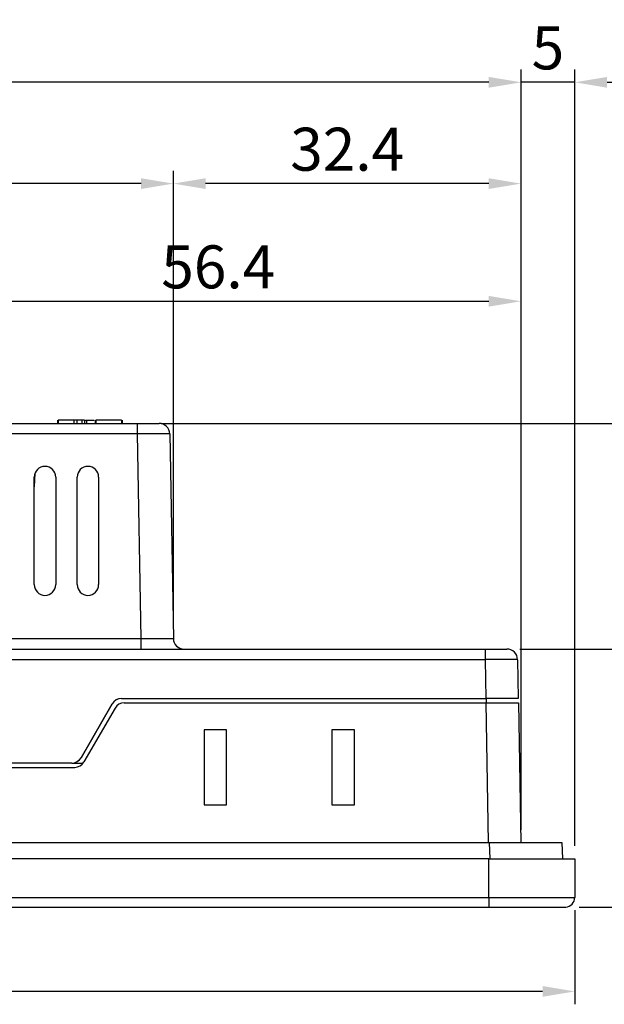
# Model space of a CAD drawing. Extents: x 20 to 635, y -254 to 242.
# Drawn here: x 176 to 230, y -184 to -93 of the extents above; entities that cross this region are included whole.
import ezdxf

# ---------------------------------------------------------------- set-up
doc = ezdxf.new("R2010")
doc.units = 0
doc.header["$LTSCALE"] = 4
doc.header["$PDMODE"] = 2
doc.header["$PDSIZE"] = 3
doc.layers.get('0').update_dxf_attribs({"linetype": 'CONTINUOUS'})
doc.layers.get('DEFPOINTS').update_dxf_attribs({"linetype": 'CONTINUOUS'})
doc.layers.add('3', color=2, linetype='CONTINUOUS')
doc.styles.add('DIMENSION', font='romans.shx')
doc.styles.get("Standard").update_dxf_attribs({"font": 'romans.shx', "bigfont": 'cadsg.shx'})
doc.dimstyles.new('STANDARD$0', dxfattribs={"dimtxt": 2, "dimasz": 1.8, "dimexe": 1, "dimexo": 1, "dimgap": 1, "dimtad": 1, "dimzin": 13, "dimdsep": 46, "dimtxsty": 'Standard', "dimcen": 0.09, "dimadec": 0, "dimazin": 0, "dimtp": 0.3, "dimtfac": 1, "dimtix": 1, "dimtmove": 2, "dimatfit": 3, "dimfxl": 0, "dimtolj": 1, "dimtzin": 13, "dimarcsym": 0})

# ---------------------------------------------------------------- blocks, each defined once
blk = doc.blocks.new('*D567')
at = {"layer": '3', "color": 2, "lineweight": -2, "transparency": 16777216}
for p, q in [((165.921, -129.166), (165.921, -117.583)), ((222.274, -128.941), (222.274, -117.583)), ((168.921, -118.783), (219.274, -118.783))]:
    blk.add_line(p, q, dxfattribs=at)
at = {"layer": '3', "color": 2, "transparency": 16777216}
for points in [[(168.921, -118.283), (168.921, -119.283), (165.921, -118.783)], [(219.274, -118.283), (219.274, -119.283), (222.274, -118.783)]]:
    blk.add_solid(points, dxfattribs=at)
at = {"layer": 'DEFPOINTS', "color": 0, "transparency": 16777216}
for p in [(222.274, -118.783), (165.921, -130.366), (222.274, -130.141)]:
    blk.add_point(p, dxfattribs=at)
at = {"layer": '3', "color": 3, "transparency": 16777216, "insert": (194.098, -115.583), "char_height": 4, "attachment_point": 5, "style": 'DIMENSION'}
blk.add_mtext('\\A1;56.4', dxfattribs=at)
blk = doc.blocks.new('*D572')
at = {"layer": '3', "color": 2, "lineweight": -2, "transparency": 16777216}
for p, q in [((188.788, -130.141), (248.315, -130.141)), ((247.115, -133.141), (247.115, -172.135)), ((227.679, -175.135), (248.315, -175.135))]:
    blk.add_line(p, q, dxfattribs=at)
at = {"layer": '3', "color": 2, "transparency": 16777216}
for points in [[(246.615, -133.141), (247.615, -133.141), (247.115, -130.141)], [(246.615, -172.135), (247.615, -172.135), (247.115, -175.135)]]:
    blk.add_solid(points, dxfattribs=at)
at = {"layer": 'DEFPOINTS', "color": 0, "transparency": 16777216}
for p in [(187.588, -130.141), (226.479, -175.135), (247.115, -175.135)]:
    blk.add_point(p, dxfattribs=at)
at = {"layer": '3', "color": 3, "transparency": 16777216, "insert": (243.915, -152.638), "char_height": 4, "attachment_point": 5, "rotation": 90, "style": 'DIMENSION'}
blk.add_mtext('\\A1;45', dxfattribs=at)
blk = doc.blocks.new('*D575')
at = {"layer": '3', "color": 2, "lineweight": -2, "transparency": 16777216}
for p, q in [((222.154, -151.141), (238.275, -151.141)), ((237.075, -154.141), (237.075, -172.135)), ((227.679, -175.135), (238.275, -175.135))]:
    blk.add_line(p, q, dxfattribs=at)
at = {"layer": '3', "color": 2, "transparency": 16777216}
for points in [[(236.575, -154.141), (237.575, -154.141), (237.075, -151.141)], [(236.575, -172.135), (237.575, -172.135), (237.075, -175.135)]]:
    blk.add_solid(points, dxfattribs=at)
at = {"layer": 'DEFPOINTS', "color": 0, "transparency": 16777216}
for p in [(220.954, -151.141), (226.479, -175.135), (237.075, -175.135)]:
    blk.add_point(p, dxfattribs=at)
at = {"layer": '3', "color": 3, "transparency": 16777216, "insert": (233.875, -163.138), "char_height": 4, "attachment_point": 5, "rotation": 90, "style": 'DIMENSION'}
blk.add_mtext('\\A1;24', dxfattribs=at)
blk = doc.blocks.new('*D576')
at = {"layer": '3', "color": 2, "lineweight": -2, "transparency": 16777216}
for p, q in [((188.788, -130.141), (238.275, -130.141)), ((237.075, -148.141), (237.075, -133.141)), ((222.154, -151.141), (238.275, -151.141))]:
    blk.add_line(p, q, dxfattribs=at)
at = {"layer": '3', "color": 2, "transparency": 16777216}
for points in [[(236.575, -133.141), (237.575, -133.141), (237.075, -130.141)], [(236.575, -148.141), (237.575, -148.141), (237.075, -151.141)]]:
    blk.add_solid(points, dxfattribs=at)
at = {"layer": 'DEFPOINTS', "color": 0, "transparency": 16777216}
for p in [(187.588, -130.141), (237.075, -130.141), (220.954, -151.141)]:
    blk.add_point(p, dxfattribs=at)
at = {"layer": '3', "color": 3, "transparency": 16777216, "insert": (233.875, -140.641), "char_height": 4, "attachment_point": 5, "rotation": 90, "style": 'DIMENSION'}
blk.add_mtext('\\A1;21', dxfattribs=at)
blk = doc.blocks.new('*D577')
at = {"layer": '3', "color": 2, "lineweight": -2, "transparency": 16777216}
for p, q in [((222.274, -167.941), (222.274, -97.215)), ((227.28, -169.441), (227.28, -97.215)), ((219.274, -98.415), (216.274, -98.415)), ((227.28, -98.415), (222.274, -98.415)), ((230.28, -98.415), (233.28, -98.415))]:
    blk.add_line(p, q, dxfattribs=at)
at = {"layer": '3', "color": 2, "transparency": 16777216}
for points in [[(219.274, -97.915), (219.274, -98.915), (222.274, -98.415)], [(230.28, -97.915), (230.28, -98.915), (227.28, -98.415)]]:
    blk.add_solid(points, dxfattribs=at)
at = {"layer": 'DEFPOINTS', "color": 0, "transparency": 16777216}
for p in [(222.274, -98.415), (222.274, -169.141), (227.28, -170.641)]:
    blk.add_point(p, dxfattribs=at)
at = {"layer": '3', "color": 3, "transparency": 16777216, "insert": (224.777, -95.215), "char_height": 4, "attachment_point": 5, "style": 'DIMENSION'}
blk.add_mtext('\\A1;5', dxfattribs=at)
blk = doc.blocks.new('*D579')
at = {"layer": '3', "color": 2, "lineweight": -2, "transparency": 16777216}
for p, q in [((45.287, -167.941), (45.287, -97.215)), ((222.274, -167.941), (222.274, -97.215)), ((219.274, -98.415), (48.287, -98.415))]:
    blk.add_line(p, q, dxfattribs=at)
at = {"layer": '3', "color": 2, "transparency": 16777216}
for points in [[(48.287, -97.915), (48.287, -98.915), (45.287, -98.415)], [(219.274, -97.915), (219.274, -98.915), (222.274, -98.415)]]:
    blk.add_solid(points, dxfattribs=at)
at = {"layer": 'DEFPOINTS', "color": 0, "transparency": 16777216}
for p in [(45.287, -98.415), (45.287, -169.141), (222.274, -169.141)]:
    blk.add_point(p, dxfattribs=at)
at = {"layer": '3', "color": 3, "transparency": 16777216, "insert": (133.78, -95.215), "char_height": 4, "attachment_point": 5, "style": 'DIMENSION'}
blk.add_mtext('\\A1;177', dxfattribs=at)
blk = doc.blocks.new('*D580')
at = {"layer": '3', "color": 2, "lineweight": -2, "transparency": 16777216}
for p, q in [((40.28, -175.441), (40.28, -184.183)), ((227.28, -175.441), (227.28, -184.183)), ((224.28, -182.983), (43.28, -182.983))]:
    blk.add_line(p, q, dxfattribs=at)
at = {"layer": '3', "color": 2, "transparency": 16777216}
for points in [[(43.28, -182.483), (43.28, -183.483), (40.28, -182.983)], [(224.28, -182.483), (224.28, -183.483), (227.28, -182.983)]]:
    blk.add_solid(points, dxfattribs=at)
at = {"layer": 'DEFPOINTS', "color": 0, "transparency": 16777216}
for p in [(40.28, -174.241), (227.28, -174.241), (40.28, -182.983)]:
    blk.add_point(p, dxfattribs=at)
at = {"layer": '3', "color": 3, "transparency": 16777216, "insert": (133.78, -179.783), "char_height": 4, "attachment_point": 5, "style": 'DIMENSION'}
blk.add_mtext('\\A1;187', dxfattribs=at)
blk = doc.blocks.new('*D581')
at = {"layer": '3', "color": 2, "lineweight": -2, "transparency": 16777216}
for p, q in [((189.92, -148.958), (189.92, -106.64)), ((222.274, -131.378), (222.274, -106.64)), ((219.274, -107.84), (192.92, -107.84))]:
    blk.add_line(p, q, dxfattribs=at)
at = {"layer": '3', "color": 2, "transparency": 16777216}
for points in [[(192.92, -107.34), (192.92, -108.34), (189.92, -107.84)], [(219.274, -107.34), (219.274, -108.34), (222.274, -107.84)]]:
    blk.add_solid(points, dxfattribs=at)
at = {"layer": 'DEFPOINTS', "color": 0, "transparency": 16777216}
for p in [(189.92, -107.84), (222.274, -132.578), (189.92, -150.158)]:
    blk.add_point(p, dxfattribs=at)
at = {"layer": '3', "color": 3, "transparency": 16777216, "insert": (206.097, -104.64), "char_height": 4, "attachment_point": 5, "style": 'DIMENSION'}
blk.add_mtext('\\A1;32.4', dxfattribs=at)
blk = doc.blocks.new('*D582')
at = {"layer": '3', "color": 2, "lineweight": -2, "transparency": 16777216}
for p, q in [((45.287, -117.583), (45.287, -106.64)), ((189.92, -148.958), (189.92, -106.64)), ((186.92, -107.84), (48.287, -107.84))]:
    blk.add_line(p, q, dxfattribs=at)
at = {"layer": '3', "color": 2, "transparency": 16777216}
for points in [[(48.287, -107.34), (48.287, -108.34), (45.287, -107.84)], [(186.92, -107.34), (186.92, -108.34), (189.92, -107.84)]]:
    blk.add_solid(points, dxfattribs=at)
at = {"layer": 'DEFPOINTS', "color": 0, "transparency": 16777216}
for p in [(45.287, -107.84), (45.287, -118.783), (189.92, -150.158)]:
    blk.add_point(p, dxfattribs=at)
at = {"layer": '3', "color": 3, "transparency": 16777216, "insert": (117.603, -104.64), "char_height": 4, "attachment_point": 5, "style": 'DIMENSION'}
blk.add_mtext('\\A1;144.6', dxfattribs=at)

msp = doc.modelspace()

# ---------------------------------------------------------------- linework, layer by layer
for p, q in [((179.145, -129.841), (179.145, -130.141)), ((180.645, -129.841), (179.206, -129.841)), ((179.206, -129.841), (179.206, -130.141)), ((180.767, -129.841), (180.633, -129.841)), ((180.645, -129.841), (180.645, -130.141)), ((180.95, -129.841), (180.95, -130.141)), ((181.405, -129.841), (181.405, -130.141)), ((181.649, -129.841), (181.649, -130.141)), ((181.738, -129.841), (181.852, -129.841)), ((181.852, -129.841), (181.852, -130.141)), ((181.852, -129.841), (182.567, -129.841)), ((182.645, -129.841), (182.645, -130.141)), ((185.088, -129.841), (182.706, -129.841)), ((182.706, -129.841), (182.706, -130.141)), ((183.308, -129.803), (183.308, -129.841)), ((184.584, -129.841), (184.584, -129.803)), ((185.088, -129.841), (185.088, -130.141)), ((185.149, -129.841), (185.149, -130.141)), ((48.969, -130.141), (186.588, -130.141)), ((186.588, -131.124), (186.588, -130.141)), ((186.588, -130.141), (188.588, -130.141)), ((186.588, -131.124), (48.969, -131.124)), ((186.92, -150.158), (186.588, -131.124)), ((189.588, -131.124), (189.92, -150.158)), ((177.037, -134.782), (176.97, -136.056)), ((176.97, -145.141), (176.97, -135.141)), ((178.97, -135.141), (178.97, -145.141)), ((180.97, -145.141), (180.97, -135.141)), ((182.97, -135.141), (182.97, -145.141)), ((48.637, -150.158), (186.92, -150.158)), ((186.92, -151.141), (186.92, -150.158)), ((172.28, -151.141), (218.955, -151.141)), ((218.955, -152.124), (218.955, -151.141)), ((218.955, -151.141), (220.954, -151.141)), ((218.955, -152.124), (172.229, -152.124)), ((219.018, -155.741), (218.955, -152.124)), ((221.954, -152.124), (222.017, -155.741)), ((181.33, -161.241), (184.219, -156.241)), ((184.23, -156.241), (181.344, -161.241)), ((184.23, -156.241), (184.219, -156.241)), ((185.085, -155.741), (219.018, -155.741)), ((185.358, -156.141), (219.028, -156.141)), ((222.017, -155.741), (219.018, -155.741)), ((219.028, -156.141), (222.027, -156.141)), ((219.255, -169.141), (219.028, -156.141)), ((219.042, -155.741), (219.042, -156.141)), ((222.027, -156.141), (222.254, -169.141)), ((184.492, -156.641), (181.605, -161.641)), ((194.88, -158.641), (192.78, -158.641)), ((192.78, -158.641), (192.78, -165.641)), ((194.88, -165.641), (194.88, -158.641)), ((206.78, -158.641), (204.68, -158.641)), ((204.68, -158.641), (204.68, -165.641)), ((206.78, -165.641), (206.78, -158.641)), ((180.464, -161.741), (87.097, -161.741)), ((180.478, -161.741), (180.464, -161.741)), ((180.478, -161.741), (181.539, -161.741)), ((181.33, -161.241), (181.344, -161.241)), ((86.822, -162.141), (180.739, -162.141)), ((192.78, -165.641), (194.88, -165.641)), ((204.68, -165.641), (206.78, -165.641)), ((48.178, -169.141), (219.33, -169.141)), ((219.409, -170.641), (219.33, -169.141)), ((219.33, -169.141), (226.071, -169.141)), ((226.071, -169.141), (226.149, -170.641)), ((219.28, -170.641), (48.28, -170.641)), ((219.28, -174.241), (219.28, -170.641)), ((219.28, -170.641), (227.28, -170.641)), ((227.28, -170.641), (227.28, -174.241)), ((48.28, -174.241), (219.28, -174.241)), ((219.28, -174.241), (219.28, -175.139)), ((219.28, -174.241), (227.28, -174.241)), ((48.28, -175.139), (219.28, -175.139)), ((48.28, -175.14), (219.28, -175.14)), ((219.28, -175.139), (226.435, -175.139)), ((219.28, -175.14), (219.28, -175.139)), ((219.28, -175.14), (226.429, -175.14)), ((226.429, -175.14), (226.435, -175.139))]:
    msp.add_line(p, q)
for centre, radius, start, end in [((188.588, -131.141), 1, 1, 90), ((177.97, -135.141), 1, 0, 180), ((181.97, -135.141), 1, 0, 180), ((177.97, -145.141), 1, 180, 0), ((181.97, -145.141), 1, 180, 0), ((190.92, -150.141), 1, 181, 270), ((220.954, -152.141), 1, 1, 90), ((185.358, -157.141), 1, 90, 150), ((180.739, -161.141), 1, 270, 330), ((226.38, -174.241), 0.9, 273.45734, 0)]:
    msp.add_arc(centre, radius, start, end)
for centre, major_axis, ratio, start_param, end_param in [((186.587, -131.141), (3, 0.017), 0.005816, 0.000068, 1.570559), ((186.919, -150.141), (3.001, -0.017), 0.005813, 4.712829, 6.283321), ((218.954, -152.141), (3, 0.017), 0.005816, 0.000068, 1.570559), ((185.085, -156.741), (0.799, 0.601), 0.999817, 0.925858, 1.972946), ((185.096, -156.741), (0.799, -0.601), 0.999817, 2.215735, 3.262822), ((180.464, -160.741), (0.799, 0.601), 0.999817, 4.067451, 5.114538), ((180.477, -160.741), (0.799, -0.601), 0.999817, 5.357327, 6.404415)]:
    msp.add_ellipse(centre, major_axis=major_axis, ratio=ratio, start_param=start_param, end_param=end_param)
for points, knots in [([(181.146, -129.841), (181.134, -129.841), (181.106, -129.841), (181.061, -129.841), (181.008, -129.841), (180.949, -129.841), (180.883, -129.841), (180.81, -129.841), (180.73, -129.841), (180.674, -129.841), (180.645, -129.841)], [0, 0, 0, 0, 0.07813, 0.169465, 0.274335, 0.39211, 0.523687, 0.668365, 0.827132, 1, 1, 1, 1]), ([(181.649, -129.841), (181.648, -129.841), (181.647, -129.841), (181.641, -129.841), (181.63, -129.841), (181.616, -129.841), (181.596, -129.841), (181.572, -129.841), (181.544, -129.841), (181.512, -129.841), (181.477, -129.841), (181.438, -129.841), (181.396, -129.841), (181.352, -129.841), (181.305, -129.841), (181.255, -129.841), (181.202, -129.841), (181.165, -129.841), (181.146, -129.841)], [0, 0, 0, 0, 0.071175, 0.139644, 0.206317, 0.271373, 0.335418, 0.398076, 0.460608, 0.52297, 0.584716, 0.644895, 0.704291, 0.762998, 0.821087, 0.880104, 0.939388, 1, 1, 1, 1])]:
    msp.add_open_spline(points, degree=3, knots=knots)

# ---------------------------------------------------------------- dimensions: what is measured, and where the dimension line sits
at = {"layer": '3'}
for base, p1, p2, angle, override, picture, middle in [((45.287, -98.415), (222.274, -169.141), (45.287, -169.141), 180, {"dimtxt": 4, "dimasz": 3, "dimexe": 1.2, "dimexo": 1.2, "dimgap": 1.2, "dimdec": 1, "dimzin": 8, "dimtxsty": 'DIMENSION', "dimcen": 0, "dimclrd": 2, "dimclre": 2, "dimclrt": 3, "dimatfit": 0, "dimtzin": 8}, '*D579', (133.78, -95.215)), ((222.274, -98.415), (227.28, -170.641), (222.274, -169.141), 180, {"dimtxt": 4, "dimasz": 3, "dimexe": 1.2, "dimexo": 1.2, "dimgap": 1.2, "dimdec": 1, "dimzin": 8, "dimtxsty": 'DIMENSION', "dimcen": 0, "dimclrd": 2, "dimclre": 2, "dimclrt": 3, "dimatfit": 0, "dimtzin": 8}, '*D577', (224.777, -95.215)), ((45.287, -107.84), (189.92, -150.158), (45.287, -118.783), 180, {"dimtxt": 4, "dimasz": 3, "dimexe": 1.2, "dimexo": 1.2, "dimgap": 1.2, "dimdec": 1, "dimzin": 8, "dimtxsty": 'DIMENSION', "dimcen": 0, "dimclrd": 2, "dimclre": 2, "dimclrt": 3, "dimatfit": 0, "dimtzin": 8}, '*D582', (117.603, -104.64)), ((189.92, -107.84), (222.274, -132.578), (189.92, -150.158), 180, {"dimtxt": 4, "dimasz": 3, "dimexe": 1.2, "dimexo": 1.2, "dimgap": 1.2, "dimdec": 1, "dimzin": 8, "dimtxsty": 'DIMENSION', "dimcen": 0, "dimclrd": 2, "dimclre": 2, "dimclrt": 3, "dimatfit": 0, "dimtzin": 8}, '*D581', (206.097, -104.64)), ((222.274, -118.783), (165.921, -130.366), (222.274, -130.141), 180, {"dimtxt": 4, "dimasz": 3, "dimexe": 1.2, "dimexo": 1.2, "dimgap": 1.2, "dimdec": 1, "dimzin": 8, "dimtxsty": 'DIMENSION', "dimcen": 0, "dimclrd": 2, "dimclre": 2, "dimclrt": 3, "dimatfit": 0, "dimtzin": 8}, '*D567', (194.098, -115.583)), ((247.115, -175.135), (187.588, -130.141), (226.479, -175.135), 270, {"dimtxt": 4, "dimasz": 3, "dimexe": 1.2, "dimexo": 1.2, "dimgap": 1.2, "dimdec": 1, "dimzin": 8, "dimtxsty": 'DIMENSION', "dimcen": 0, "dimclrd": 2, "dimclre": 2, "dimclrt": 3, "dimatfit": 0, "dimtzin": 8}, '*D572', (243.915, -152.638)), ((237.075, -130.141), (220.954, -151.141), (187.588, -130.141), 270, {"dimtxt": 4, "dimasz": 3, "dimexe": 1.2, "dimexo": 1.2, "dimgap": 1.2, "dimdec": 1, "dimzin": 8, "dimtxsty": 'DIMENSION', "dimcen": 0, "dimclrd": 2, "dimclre": 2, "dimclrt": 3, "dimatfit": 0, "dimtzin": 8}, '*D576', (233.875, -140.641)), ((237.075, -175.135), (220.954, -151.141), (226.479, -175.135), 270, {"dimtxt": 4, "dimasz": 3, "dimexe": 1.2, "dimexo": 1.2, "dimgap": 1.2, "dimdec": 1, "dimzin": 8, "dimtxsty": 'DIMENSION', "dimcen": 0, "dimclrd": 2, "dimclre": 2, "dimclrt": 3, "dimatfit": 0, "dimtzin": 8}, '*D575', (233.875, -163.138)), ((40.28, -182.983), (227.28, -174.241), (40.28, -174.241), 180, {"dimtxt": 4, "dimasz": 3, "dimexe": 1.2, "dimexo": 1.2, "dimgap": 1.2, "dimzin": 8, "dimtxsty": 'DIMENSION', "dimcen": 0, "dimclrd": 2, "dimclre": 2, "dimclrt": 3, "dimatfit": 0, "dimtzin": 8}, '*D580', (133.78, -179.783))]:
    dim = msp.add_linear_dim(base=base, p1=p1, p2=p2, angle=angle, dimstyle='STANDARD$0', override=override, dxfattribs=at)
    dim.commit()
    dim.dimension.update_dxf_attribs({"geometry": picture, "text_midpoint": middle})

doc.saveas('drawing.dxf')
